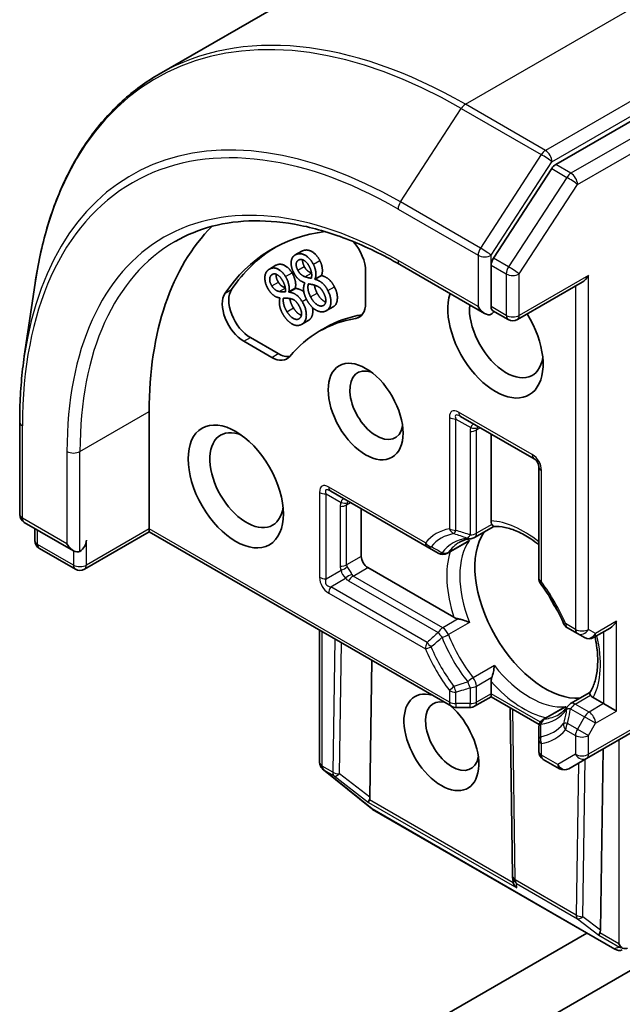
# Model space of a CAD drawing. Units: millimetres. Extents: x 72 to 8920, y 40 to 1585.
# Drawn here: x 1369 to 1393, y 874 to 914 of the extents above; entities that cross this region are included whole.
import ezdxf

# ---------------------------------------------------------------- set-up
doc = ezdxf.new("R2010")
doc.units = ezdxf.units.MM
doc.header["$LTSCALE"] = 5
doc.layers.add('Visible (ISO)', color=7, linetype='Continuous', lineweight=35)
doc.layers.add('Visible Narrow (ISO)', color=7, linetype='Continuous', lineweight=25)

msp = doc.modelspace()

# ---------------------------------------------------------------- linework, layer by layer
at = {"layer": 'Visible (ISO)'}
for p, q in [((1446.4879, 953.6843), (1374.2015, 911.9497)), ((1462.3635, 949.8021), (1390.397, 908.2523)), ((1390.2273, 908.0833), (1387.85, 904.4232)), ((1379.7513, 904.5519), (1380.0164, 904.705)), ((1378.7021, 903.9767), (1378.9673, 904.1298)), ((1384.0315, 904.1565), (1387.4894, 902.1601)), ((1387.7545, 904.1329), (1387.7545, 902.4401)), ((1380.5573, 903.5671), (1380.8225, 903.7202)), ((1380.5573, 903.5671), (1380.562, 903.5581)), ((1380.562, 903.5581), (1380.8271, 903.7112)), ((1380.8225, 903.7202), (1380.8271, 903.7112)), ((1382.628, 903.892), (1382.628, 902.5815)), ((1368.6888, 900.4123), (1369.1274, 903.395)), ((1379.4895, 903.0406), (1379.7547, 903.1937)), ((1379.4948, 903.032), (1379.76, 903.1851)), ((1379.7547, 903.1937), (1379.76, 903.1851)), ((1380.1444, 903.4062), (1380.1397, 903.4151)), ((1388.8259, 901.9112), (1391.4669, 903.4359)), ((1379.1291, 902.7864), (1379.1238, 902.795)), ((1379.4895, 903.0406), (1379.4948, 903.032)), ((1381.0367, 902.2781), (1381.3019, 902.4312)), ((1388.4509, 901.9112), (1387.8206, 902.2751)), ((1380.0147, 901.717), (1380.2798, 901.8701)), ((1380.7349, 901.4324), (1381.0001, 901.5855)), ((1379.0583, 900.5206), (1377.9234, 901.1758)), ((1378.7932, 900.3675), (1377.6583, 901.0227)), ((1373.7892, 893.3565), (1373.7892, 898.1534)), ((1386.5064, 897.9555), (1389.5116, 896.2205)), ((1368.5002, 893.9482), (1368.5002, 897.7245)), ((1387.7545, 893.6806), (1387.7545, 897.2349)), ((1389.6991, 895.8957), (1389.6991, 891.3437)), ((1381.2031, 894.8937), (1385.1452, 892.6177)), ((1382.4512, 892.2338), (1382.4512, 894.173)), ((1368.6877, 893.6235), (1370.6956, 892.4642)), ((1369.1197, 892.8761), (1369.1197, 893.3741)), ((1373.7892, 893.2297), (1371.1483, 891.705)), ((1373.7892, 893.2297), (1373.7892, 893.3565)), ((1373.7892, 893.2297), (1386.1314, 886.1039)), ((1387.8682, 893.4584), (1387.0796, 893.0031)), ((1385.9661, 892.3602), (1386.7591, 892.8181)), ((1370.7733, 891.705), (1369.3072, 892.5514)), ((1385.1452, 892.6177), (1385.5911, 892.3602)), ((1386.2364, 889.7423), (1382.7164, 891.7746)), ((1380.7504, 883.8137), (1380.7504, 889.2106)), ((1390.8727, 889.3109), (1391.2794, 889.0761)), ((1391.2794, 889.0761), (1391.566, 888.9106)), ((1391.941, 888.9106), (1392.6159, 889.3003)), ((1374.9382, 864.6261), (1415.3626, 887.9651)), ((1382.8022, 882.3832), (1382.8866, 887.9773)), ((1387.7545, 886.6204), (1387.7545, 887.1129)), ((1391.7887, 886.6679), (1391.0001, 886.2126)), ((1387.7545, 886.4936), (1387.0796, 886.1039)), ((1387.7545, 886.6204), (1387.7545, 886.4936)), ((1389.7173, 885.3604), (1387.7545, 886.4936)), ((1392.3507, 886.2122), (1391.9243, 886.4584)), ((1386.3189, 886.0537), (1386.8921, 886.0537)), ((1388.6327, 879.1553), (1388.5305, 886.0456)), ((1389.8866, 885.5697), (1390.6796, 886.0276)), ((1392.3507, 886.2122), (1392.8811, 885.906)), ((1391.6544, 883.973), (1394.7479, 885.7591)), ((1389.6991, 885.245), (1389.6991, 884.7301)), ((1389.6991, 884.7301), (1389.6991, 884.2606)), ((1392.2155, 876.9484), (1392.3274, 884.3616)), ((1389.8866, 883.9359), (1390.5508, 883.5524)), ((1390.9258, 883.5524), (1391.6544, 883.973)), ((1380.8654, 883.5435), (1380.8847, 883.5249)), ((1382.8655, 881.9221), (1380.909, 883.5035)), ((1392.81, 876.1753), (1382.9138, 881.8889)), ((1388.6418, 878.9918), (1388.6333, 879.1392)), ((1391.6664, 876.8356), (1370.3497, 864.5284))]:
    msp.add_line(p, q, dxfattribs=at)
for centre, start, end in [((1388.6384, 902.2359), 240, 300), ((1389.3241, 895.8957), 0, 60), ((1368.8752, 893.9482), 180, 240), ((1369.4947, 892.8761), 180, 240), ((1386.8921, 893.3279), 275.81979, 300), ((1385.7786, 892.685), 240, 300), ((1370.9608, 892.0297), 240, 300), ((1390.0741, 891.3437), 180, 216.84747), ((1391.0602, 889.6356), 203.15253, 240), ((1391.7535, 889.2354), 240, 300), ((1386.3189, 886.4287), 240, 270), ((1386.8921, 886.4287), 270, 300), ((1391.1876, 885.8879), 120, 144.18021), ((1390.0741, 885.245), 120, 180.00001), ((1390.0741, 884.2606), 180, 240), ((1381.1254, 883.8137), 180, 226.10211), ((1381.1448, 883.7951), 226.10211, 231.05172), ((1390.7383, 883.8771), 240, 300), ((1383.1013, 882.2137), 231.05172, 240), ((1389.0076, 879.1609), 180.84996, 183.31121), ((1392.9975, 876.5001), 240, 287.72814)]:
    msp.add_arc(centre, 0.375, start, end, dxfattribs=at)
for centre, major_axis, ratio, start_param, end_param in [((1390.397, 907.9461), (0.1875, 0.3248), 0.5773503, 0.7853982, 1.4801364), ((1387.0474, 890.4988), (-9.375, 16.238), 0.5773503, 0.1529658, 0.7853982), ((1387.0474, 890.4988), (-8.25, 14.2894), 0.5773503, 6.0454839, 6.5544239), ((1387.3126, 890.6519), (-8.25, 14.2894), 0.5773503, 0.0160713, 0.2712386), ((1381.7441, 904.4023), (0.625, -1.0825), 0.5773503, 0.7853982, 1.9007605), ((1388.0197, 904.286), (0.1875, 0.3248), 0.5773503, 1.4801364, 2.3561945), ((1391.4669, 903.8689), (-0.2652, -0.4593), 0.5773503, 0.7853982, 1.5707963), ((1377.6583, 902.0433), (-0.625, 1.0825), 0.5773503, 0.2712386, 2.3561945), ((1377.9234, 902.1964), (-0.625, 1.0825), 0.5773503, 0.2712386, 2.3561945), ((1387.9313, 901.2153), (1.375, -2.3816), 0.5773503, 3.6147912, 7.9104954), ((1381.7441, 903.0919), (0.625, -1.0825), 0.5773503, 6.0688666, 7.0685835), ((1388.3733, 901.4705), (1.0625, -1.8403), 0.5773503, 3.8234317, 6.9305928), ((1387.4894, 902.5931), (0.2652, -0.4593), 0.5773503, 4.712389, 6.2831853), ((1387.0474, 890.4988), (-6.3125, 10.9336), 0.5773503, 6.0688666, 6.497504), ((1387.3126, 890.6519), (-6.3125, 10.9336), 0.5773503, 6.0688666, 6.2831853), ((1382.0093, 903.2449), (0.625, -1.0825), 0.5773503, 6.0688666, 6.0694292), ((1387.4894, 902.287), (0.375, 0), 0.5773503, 5.4977871, 6.1236372), ((1378.7932, 901.3881), (0.625, -1.0825), 0.5773503, 5.4977871, 6.497504), ((1379.0583, 901.5412), (0.625, -1.0825), 0.5773503, 5.4977871, 6.0694292), ((1383.07, 898.4086), (0.7684, -1.331), 0.5773503, 2.5431851, 6.8815928), ((1377.7667, 895.3467), (1.0625, -1.8403), 0.5773503, 2.4941852, 6.9305928), ((1389.9643, 890.1416), (-2.0313, 3.5182), 0.5773503, 0.265163, 2.8764297), ((1370.6956, 892.8973), (0.2652, -0.4593), 0.5773503, 4.712389, 6.2831853), ((1370.9608, 892.7442), (-0.1875, -0.3248), 0.5773503, 0.7853982, 2.3561945), ((1382.7164, 892.0808), (0.1875, -0.3248), 0.5773503, 3.9269908, 5.4977871), ((1391.3343, 890.9326), (-1.0625, 1.8403), 0.5773503, 1.40444, 1.7371527), ((1392.6159, 889.7333), (-0.2652, -0.4593), 0.5773503, 0.7853982, 1.5707963), ((1385.7216, 884.6302), (-1.0809, 1.8722), 0.5773503, 5.7477827, 11.5309769), ((1386.1636, 884.8854), (0.7684, -1.331), 0.5773503, 2.6530139, 6.8815928), ((1382.9557, 882.4848), (0.2093, 0.3122), 0.1137262, 2.3638175, 3.0073186), ((1382.4315, 882.8895), (0.3147, -0.6475), 0.3026251, 0.2228992, 0.5400652), ((1389.0117, 879.0905), (-0.182, -0.4036), 0.8001954, 5.2907241, 5.5595571), ((1389.0178, 878.9849), (-0.2085, 0.3382), 0.9268026, 1.3125137, 1.9560148), ((1392.3691, 877.05), (0.2093, 0.3122), 0.1137262, 2.3638175, 3.0073186), ((1391.8449, 877.4547), (0.3147, -0.6475), 0.3026251, 0.2228992, 0.5400652), ((1393.2346, 876.5503), (0.2652, -0.4593), 0.5773503, 4.712389, 5.121459), ((1393.2061, 876.5668), (0.4668, -0.0502), 0.7530193, 4.3231182, 4.5575493)]:
    msp.add_ellipse(centre, major_axis=major_axis, ratio=ratio, start_param=start_param, end_param=end_param, dxfattribs=at)
for centre, major_axis in [((1382.628, 898.1534), (1.0809, -1.8722)), ((1377.3247, 895.0916), (1.375, -2.3816))]:
    msp.add_ellipse(centre, major_axis=major_axis, ratio=0.5773503, dxfattribs=at)
for points, degree, knots in [([(1374.2015, 911.9497), (1373.6606, 911.6374), (1373.1539, 911.266), (1372.2186, 910.4126), (1371.79, 909.9307), (1371.0177, 908.8662), (1370.674, 908.2836), (1370.076, 907.0284), (1369.8217, 906.3558), (1369.4051, 904.9316), (1369.2429, 904.1801), (1369.1274, 903.395)], 3, [2.35619449, 2.35619449, 2.35619449, 2.35619449, 2.48222194, 2.48222194, 2.60824939, 2.60824939, 2.73427684, 2.73427684, 2.86030429, 2.86030429, 2.98633174, 2.98633174, 2.98633174, 2.98633174]), ([(1374.844, 905.1038), (1375.3152, 905.3758), (1375.8236, 905.5838), (1376.9065, 905.8671), (1377.4813, 905.9424), (1378.686, 905.9556), (1379.3159, 905.8936), (1380.6156, 905.6308), (1381.2852, 905.4301), (1382.6465, 904.8931), (1383.3382, 904.5568), (1384.0315, 904.1565)], 3, [3.92699082, 3.92699082, 3.92699082, 3.92699082, 4.08407045, 4.08407045, 4.24115008, 4.24115008, 4.39822971, 4.39822971, 4.55530935, 4.55530935, 4.71238898, 4.71238898, 4.71238898, 4.71238898]), ([(1380.0594, 904.358), (1380.0591, 904.3561), (1380.0417, 904.24), (1380.1204, 904.0873)], 2, [0.9827265, 0.9827265, 0.9827265, 1, 2, 2, 2]), ([(1378.9673, 904.1298), (1379.1134, 904.2141), (1379.4749, 904.0595), (1379.6225, 903.8224)], 2, [0.105788, 0.105788, 0.105788, 1, 2, 2, 2]), ([(1378.9804, 903.7655), (1378.9755, 903.7401), (1378.9732, 903.5868), (1379.0642, 903.4408)], 2, [0.7683394, 0.7683394, 0.7683394, 1, 2, 2, 2]), ([(1379.0642, 903.4408), (1379.1294, 903.336), (1379.267, 903.2373), (1379.3453, 903.2177)], 2, [0, 0, 0, 1, 1.8694213, 1.8694213, 1.8694213]), ([(1379.76, 903.1851), (1379.9164, 903.1732), (1380.0765, 903.0676), (1380.1064, 903.0417)], 2, [0, 0, 0, 1, 1.2327931, 1.2327931, 1.2327931]), ([(1380.5405, 903.3216), (1380.5426, 903.3012), (1380.5682, 903.1438), (1380.6468, 902.991)], 2, [0.8456665, 0.8456665, 0.8456665, 1, 2, 2, 2]), ([(1381.3517, 903.2535), (1381.4979, 902.9696), (1381.4479, 902.5155), (1381.3019, 902.4312)], 2, [0, 0, 0, 1, 1.8720682, 1.8720682, 1.8720682]), ([(1379.5339, 902.7721), (1379.5402, 902.7227), (1379.5907, 902.5311), (1379.6816, 902.3851)], 2, [0.6322156, 0.6322156, 0.6322156, 1, 2, 2, 2]), ([(1380.6468, 902.991), (1380.7505, 902.7898), (1380.9483, 902.6475), (1381.0001, 902.6303)], 2, [0, 0, 0, 1, 1.3994614, 1.3994614, 1.3994614]), ([(1379.6816, 902.3851), (1379.8014, 902.1927), (1379.9751, 902.0961), (1380.0043, 902.0859)], 2, [0, 0, 0, 1, 1.2199686, 1.2199686, 1.2199686]), ([(1380.4594, 902.4039), (1380.4709, 902.3377), (1380.477, 902.0095), (1380.3131, 901.8916)], 2, [0.7500324, 0.7500324, 0.7500324, 1, 2, 2, 2]), ([(1387.8206, 902.2751), (1387.8045, 902.2844), (1387.7867, 902.3053), (1387.7616, 902.3638), (1387.7545, 902.4013), (1387.7545, 902.4401)], 3, [0.038953354, 0.038953354, 0.038953354, 0.038953354, 0.050334548, 0.050334548, 0.061715743, 0.061715743, 0.061715743, 0.061715743]), ([(1368.5002, 897.7245), (1368.5002, 897.9113), (1368.5028, 898.0967), (1368.5128, 898.4645), (1368.5203, 898.647), (1368.5405, 899.0088), (1368.553, 899.1882), (1368.5832, 899.5437), (1368.6008, 899.7198), (1368.641, 900.0687), (1368.6637, 900.2414), (1368.6888, 900.4123)], 3, [3.14159265, 3.14159265, 3.14159265, 3.14159265, 3.17264484, 3.17264484, 3.20369702, 3.20369702, 3.2347492, 3.2347492, 3.26580139, 3.26580139, 3.29685357, 3.29685357, 3.29685357, 3.29685357]), ([(1387.7863, 893.538), (1387.7825, 893.5447), (1387.7792, 893.5517), (1387.7627, 893.5912), (1387.7545, 893.6374), (1387.7545, 893.6806)], 3, [0.125077034, 0.125077034, 0.125077034, 0.125077034, 0.127815759, 0.127815759, 0.140514041, 0.140514041, 0.140514041, 0.140514041]), ([(1387.8632, 893.4582), (1387.8579, 893.4579), (1387.852, 893.4596), (1387.8314, 893.4716), (1387.8153, 893.49), (1387.7943, 893.5239), (1387.7903, 893.5306), (1387.7863, 893.538)], 3, [0.015501113, 0.015501113, 0.015501113, 0.015501113, 0.023175232, 0.023175232, 0.04048552, 0.04048552, 0.044385084, 0.044385084, 0.044385084, 0.044385084]), ([(1387.8632, 893.4582), (1388.0039, 893.4655), (1388.1571, 893.4531), (1388.4833, 893.3841), (1388.6562, 893.3275), (1389.0128, 893.169), (1389.1965, 893.0671), (1389.487, 892.8733), (1389.5934, 892.7955), (1389.6991, 892.7112)], 3, [4.21329134, 4.21329134, 4.21329134, 4.21329134, 4.40555329, 4.40555329, 4.59781524, 4.59781524, 4.79007719, 4.79007719, 4.90068439, 4.90068439, 4.90068439, 4.90068439]), ([(1386.4518, 892.8047), (1386.4799, 892.8208), (1386.5086, 892.8358), (1386.5675, 892.8632), (1386.5977, 892.8757), (1386.6597, 892.8983), (1386.6916, 892.9084), (1386.7568, 892.926), (1386.7903, 892.9336), (1386.8589, 892.9462), (1386.8941, 892.9512), (1386.9301, 892.9548)], 3, [3.92699082, 3.92699082, 3.92699082, 3.92699082, 3.9777205, 3.9777205, 4.02845019, 4.02845019, 4.07917987, 4.07917987, 4.12990956, 4.12990956, 4.18063924, 4.18063924, 4.18063924, 4.18063924]), ([(1386.7591, 892.8181), (1386.7963, 892.8396), (1386.8324, 892.8648), (1386.8674, 892.8939), (1386.8685, 892.8948), (1386.8696, 892.8957)], 3, [0.1012443087, 0.1012443087, 0.1012443087, 0.1012443087, 0.109993893, 0.109993893, 0.1102699567, 0.1102699567, 0.1102699567, 0.1102699567]), ([(1390.7154, 889.4882), (1390.6665, 889.6026), (1390.6145, 889.7166), (1390.5045, 889.9429), (1390.4466, 890.0551), (1390.3254, 890.277), (1390.2621, 890.3867), (1390.1306, 890.6026), (1390.0623, 890.7088), (1389.9214, 890.9171), (1389.8486, 891.0192), (1389.774, 891.1188)], 3, [0.58033164, 0.58033164, 0.58033164, 0.58033164, 0.66235825, 0.66235825, 0.74438486, 0.74438486, 0.82641147, 0.82641147, 0.90843808, 0.90843808, 0.99046469, 0.99046469, 0.99046469, 0.99046469]), ([(1386.4076, 889.6801), (1386.3961, 889.6824), (1386.385, 889.6849), (1386.3262, 889.6999), (1386.2739, 889.7207), (1386.2364, 889.7423)], 3, [0.125077034, 0.125077034, 0.125077034, 0.125077034, 0.127815759, 0.127815759, 0.140514041, 0.140514041, 0.140514041, 0.140514041]), ([(1386.8696, 889.532), (1386.8685, 889.5325), (1386.8674, 889.5329), (1386.7928, 889.5657), (1386.7095, 889.5964), (1386.5629, 889.6425), (1386.5016, 889.6593), (1386.4326, 889.6749), (1386.42, 889.6776), (1386.4076, 889.6801)], 3, [-0.000337696, -0.000337696, -0.000337696, -0.000337696, 0, 0, 0.023175232, 0.023175232, 0.04048552, 0.04048552, 0.044385084, 0.044385084, 0.044385084, 0.044385084]), ([(1391.9991, 888.9442), (1392.0003, 888.9386), (1392.0015, 888.933), (1392.0529, 888.6888), (1392.0853, 888.4564), (1392.114, 888.0139), (1392.1103, 887.8039), (1392.0693, 887.4158), (1392.0319, 887.2377), (1391.9286, 886.9207), (1391.8627, 886.7819), (1391.786, 886.6637)], 3, [6.00870701, 6.00870701, 6.00870701, 6.00870701, 6.01323515, 6.01323515, 6.2054971, 6.2054971, 6.39775905, 6.39775905, 6.590021, 6.590021, 6.78228295, 6.78228295, 6.78228295, 6.78228295]), ([(1387.7863, 887.2921), (1387.7903, 887.3041), (1387.7943, 887.3164), (1387.8153, 887.384), (1387.8314, 887.4454), (1387.8647, 887.5954), (1387.8798, 887.6829), (1387.8887, 887.764), (1387.8889, 887.7651), (1387.889, 887.7663)], 3, [0.073709419, 0.073709419, 0.073709419, 0.073709419, 0.076897284, 0.076897284, 0.091048315, 0.091048315, 0.109993893, 0.109993893, 0.110269957, 0.110269957, 0.110269957, 0.110269957]), ([(1387.7545, 887.1129), (1387.7545, 887.1561), (1387.7627, 887.2117), (1387.7792, 887.2702), (1387.7825, 887.2811), (1387.7863, 887.2921)], 3, [0.046570546, 0.046570546, 0.046570546, 0.046570546, 0.059268827, 0.059268827, 0.062007553, 0.062007553, 0.062007553, 0.062007553]), ([(1391.8166, 886.5572), (1391.8123, 886.5644), (1391.8084, 886.5712), (1391.7896, 886.6063), (1391.7817, 886.6295), (1391.7816, 886.6533), (1391.7831, 886.6592), (1391.786, 886.6637)], 3, [0.073709419, 0.073709419, 0.073709419, 0.073709419, 0.076897284, 0.076897284, 0.091048315, 0.091048315, 0.097321849, 0.097321849, 0.097321849, 0.097321849]), ([(1391.9243, 886.4584), (1391.8869, 886.48), (1391.8509, 886.5102), (1391.825, 886.5442), (1391.8206, 886.5506), (1391.8166, 886.5572)], 3, [0.046570546, 0.046570546, 0.046570546, 0.046570546, 0.059268827, 0.059268827, 0.062007553, 0.062007553, 0.062007553, 0.062007553]), ([(1390.8835, 886.1073), (1390.8624, 886.078), (1390.8404, 886.05), (1390.7952, 885.9968), (1390.7719, 885.9716), (1390.724, 885.9239), (1390.6994, 885.9014), (1390.6488, 885.859), (1390.6229, 885.8391), (1390.5697, 885.8018), (1390.5424, 885.7844), (1390.5143, 885.7682)], 3, [0.53174974, 0.53174974, 0.53174974, 0.53174974, 0.58247942, 0.58247942, 0.63320911, 0.63320911, 0.68393879, 0.68393879, 0.73466848, 0.73466848, 0.78539816, 0.78539816, 0.78539816, 0.78539816]), ([(1390.8021, 886.0844), (1390.8008, 886.0839), (1390.7995, 886.0835), (1390.7567, 886.0677), (1390.7168, 886.0491), (1390.6796, 886.0276)], 3, [-0.000337696, -0.000337696, -0.000337696, -0.000337696, 0, 0, 0.010702954, 0.010702954, 0.010702954, 0.010702954]), ([(1393.0968, 876.2272), (1393.1038, 876.2246), (1393.1109, 876.2222), (1393.1561, 876.2083), (1393.1965, 876.2022), (1393.2623, 876.2017), (1393.2953, 876.2052), (1393.3238, 876.2119)], 3, [0.381031219, 0.381031219, 0.381031219, 0.381031219, 0.382741903, 0.382741903, 0.391761654, 0.391761654, 0.398553638, 0.398553638, 0.398553638, 0.398553638])]:
    msp.add_open_spline(points, degree=degree, knots=knots, dxfattribs=at)
for points in [[(1380.0624, 904.7272), (1380.2461, 904.8007), (1380.631, 904.5733), (1380.7587, 904.3253)], [(1379.6913, 903.8274), (1379.5627, 904.0772), (1379.6201, 904.5033), (1379.7973, 904.5741)], [(1379.8552, 903.9342), (1379.7766, 904.0869), (1379.8107, 904.3151), (1379.9091, 904.3545)], [(1379.7973, 904.5741), (1379.9809, 904.6476), (1380.3658, 904.4202), (1380.4935, 904.1722)], [(1379.9091, 904.3545), (1380.0173, 904.3978), (1380.2414, 904.2469), (1380.3183, 904.0978)], [(1380.0164, 904.705), (1380.038, 904.7175), (1380.0624, 904.7272)], [(1378.6612, 903.1413), (1378.5125, 903.3801), (1378.5136, 903.8435), (1378.6679, 903.9545)], [(1378.6679, 903.9545), (1378.828, 904.0696), (1379.2097, 903.9064), (1379.3573, 903.6693)], [(1380.1204, 904.0873), (1380.1769, 903.9776), (1380.3201, 903.8507), (1380.416, 903.8154)], [(1380.3183, 904.0978), (1380.3877, 903.963), (1380.4402, 903.7304), (1380.4124, 903.6001)], [(1380.4935, 904.1722), (1380.5704, 904.0231), (1380.6142, 903.6895), (1380.5573, 903.5671)], [(1380.7587, 904.3253), (1380.8355, 904.1762), (1380.8794, 903.8426), (1380.8225, 903.7202)], [(1378.799, 903.2877), (1378.7081, 903.4337), (1378.7117, 903.6826), (1378.7975, 903.7443)], [(1378.7975, 903.7443), (1378.8918, 903.8121), (1379.1163, 903.6975), (1379.2051, 903.5549)], [(1379.2051, 903.5549), (1379.2853, 903.4261), (1379.3619, 903.1901), (1379.3521, 903.0463)], [(1379.3573, 903.6693), (1379.4461, 903.5267), (1379.527, 903.182), (1379.4895, 903.0406)], [(1379.6225, 903.8224), (1379.7113, 903.6798), (1379.7922, 903.3351), (1379.7547, 903.1937)], [(1380.1397, 903.4151), (1379.9912, 903.4706), (1379.7783, 903.6585), (1379.6913, 903.8274)], [(1380.1509, 903.6623), (1380.0549, 903.6976), (1379.9117, 903.8245), (1379.8552, 903.9342)], [(1380.4124, 903.6001), (1380.3524, 903.6065), (1380.1912, 903.6481), (1380.1509, 903.6623)], [(1380.416, 903.8154), (1380.4181, 903.8147), (1380.4202, 903.814)], [(1380.562, 903.5581), (1380.7263, 903.5155), (1380.981, 903.3053), (1381.0865, 903.1005)], [(1380.8271, 903.7112), (1380.9915, 903.6686), (1381.2461, 903.4584), (1381.3517, 903.2535)], [(1379.104, 903.0594), (1379.0114, 903.0773), (1378.8643, 903.1829), (1378.799, 903.2877)], [(1380.2102, 902.7433), (1380.1176, 902.923), (1380.0791, 903.2717), (1380.1444, 903.4062)], [(1380.3817, 902.8379), (1380.303, 902.9907), (1380.2588, 903.2634), (1380.2915, 903.374)], [(1380.2915, 903.374), (1380.3782, 903.3567), (1380.5152, 903.3313), (1380.5607, 903.3148)], [(1380.5607, 903.3148), (1380.6962, 903.2694), (1380.8451, 903.1339), (1380.9154, 902.9973)], [(1379.1238, 902.795), (1378.9804, 902.8237), (1378.7617, 902.9799), (1378.6612, 903.1413)], [(1379.3521, 903.0463), (1379.2962, 903.0409), (1379.1428, 903.0524), (1379.104, 903.0594)], [(1379.2702, 902.097), (1379.1632, 902.2688), (1379.0854, 902.6307), (1379.1291, 902.7864)], [(1379.4164, 902.232), (1379.3255, 902.378), (1379.2517, 902.6582), (1379.2684, 902.7821)], [(1379.2684, 902.7821), (1379.3503, 902.7813), (1379.4794, 902.7822), (1379.5232, 902.7739)], [(1379.4948, 903.032), (1379.6512, 903.0201), (1379.911, 902.8488), (1380.033, 902.653)], [(1379.5232, 902.7739), (1379.6534, 902.7531), (1379.8068, 902.6396), (1379.8881, 902.509)], [(1380.5695, 902.3171), (1380.4664, 902.3842), (1380.2815, 902.6049), (1380.2102, 902.7433)], [(1380.8796, 902.478), (1380.7681, 902.4334), (1380.4853, 902.6367), (1380.3817, 902.8379)], [(1380.9154, 902.9973), (1381.0154, 902.8033), (1380.9933, 902.5235), (1380.8796, 902.478)], [(1381.0865, 903.1005), (1381.2327, 902.8165), (1381.1793, 902.3314), (1380.9913, 902.2561)], [(1379.8881, 902.509), (1380.0037, 902.3235), (1380.0173, 902.0225), (1379.9182, 901.9512)], [(1380.033, 902.653), (1380.202, 902.3816), (1380.2118, 901.8564), (1380.0479, 901.7385)], [(1379.6525, 901.7178), (1379.5495, 901.7681), (1379.3525, 901.9647), (1379.2702, 902.097)], [(1379.9182, 901.9512), (1379.8211, 901.8813), (1379.5363, 902.0396), (1379.4164, 902.232)], [(1380.9913, 902.2561), (1380.8907, 902.2159), (1380.6747, 902.2486), (1380.5695, 902.3171)], [(1380.0479, 901.7385), (1379.9603, 901.6755), (1379.7576, 901.6665), (1379.6525, 901.7178)], [(1380.3131, 901.8916), (1380.2967, 901.8798), (1380.2798, 901.8701)]]:
    msp.add_open_spline(points, degree=2, dxfattribs=at)
at = {"layer": 'Visible Narrow (ISO)'}
for p, q in [((1386.7015, 910.7115), (1458.9879, 952.4461)), ((1462.2583, 950.5579), (1389.9719, 908.8233)), ((1390.237, 908.3641), (1462.5235, 950.0986)), ((1462.9822, 949.4449), (1391.0158, 907.8951)), ((1391.2809, 907.4358), (1463.2473, 948.9856)), ((1384.0493, 906.7205), (1386.5317, 910.5425)), ((1386.5317, 910.5425), (1389.8021, 908.6544)), ((1389.9719, 908.8233), (1386.7015, 910.7115)), ((1389.8021, 908.6544), (1387.3196, 904.8323)), ((1387.7545, 904.542), (1390.237, 908.3641)), ((1390.2273, 908.0833), (1390.846, 907.7261)), ((1391.0158, 907.8951), (1390.397, 908.2523)), ((1390.846, 907.7261), (1388.4687, 904.066)), ((1388.9036, 903.7757), (1391.2809, 907.4358)), ((1383.9538, 906.4302), (1387.2242, 904.542)), ((1387.3196, 904.8323), (1384.0493, 906.7205)), ((1379.7973, 904.5741), (1380.0624, 904.7272)), ((1387.2242, 904.542), (1387.2242, 902.4401)), ((1387.7545, 904.1329), (1387.7545, 904.542)), ((1388.4687, 904.066), (1387.85, 904.4232)), ((1379.8552, 903.9342), (1380.1204, 904.0873)), ((1380.4935, 904.1722), (1380.7587, 904.3253)), ((1387.2242, 902.4401), (1383.9538, 904.3282)), ((1387.7545, 904.1329), (1388.3733, 903.7757)), ((1378.7975, 903.7443), (1378.8354, 903.7662)), ((1379.3573, 903.6693), (1379.6225, 903.8224)), ((1380.1509, 903.6623), (1380.416, 903.8154)), ((1388.3733, 903.7757), (1388.3733, 902.0828)), ((1388.9036, 902.0828), (1388.9036, 903.7757)), ((1391.732, 903.7158), (1388.9036, 902.0828)), ((1391.732, 889.2478), (1391.732, 903.7158)), ((1378.799, 903.2877), (1379.0642, 903.4408)), ((1379.104, 903.0594), (1379.3479, 903.2002)), ((1381.0865, 903.1005), (1381.3517, 903.2535)), ((1391.2017, 903.2828), (1391.2017, 889.2478)), ((1376.8887, 902.9896), (1377.1538, 903.1427)), ((1380.033, 902.653), (1380.2055, 902.7526)), ((1380.3817, 902.8379), (1380.6468, 902.991)), ((1379.4164, 902.232), (1379.6816, 902.3851)), ((1380.8796, 902.478), (1380.9322, 902.5084)), ((1388.3733, 902.0828), (1387.7545, 902.4401)), ((1382.2219, 901.9573), (1382.4871, 902.1104)), ((1380.0479, 901.7385), (1380.3131, 901.8916)), ((1377.6583, 901.0227), (1377.9234, 901.1758)), ((1378.7932, 900.3675), (1379.0583, 900.5206)), ((1370.9608, 896.5205), (1373.7892, 898.1534)), ((1386.0537, 897.9107), (1386.0537, 893.3587)), ((1389.4339, 896.3921), (1386.4287, 898.1272)), ((1368.6101, 893.7951), (1368.6101, 897.5714)), ((1386.3189, 893.2953), (1386.3189, 897.8473)), ((1386.3189, 897.8473), (1386.9282, 897.4954)), ((1386.8921, 897.337), (1386.8921, 893.1114)), ((1387.1573, 897.4004), (1387.3126, 897.49)), ((1387.1573, 893.1748), (1387.1573, 897.4004)), ((1370.4304, 896.5205), (1370.4304, 892.7442)), ((1370.9608, 892.438), (1370.9608, 896.5205)), ((1389.8089, 891.1906), (1389.8089, 895.7426)), ((1380.7504, 894.8488), (1380.7504, 891.3787)), ((1381.0156, 891.3153), (1381.0156, 894.7854)), ((1381.0156, 894.7854), (1381.6249, 894.4336)), ((1385.0676, 892.7893), (1381.1254, 895.0653)), ((1381.854, 894.3385), (1382.0093, 894.4282)), ((1381.854, 891.889), (1381.854, 894.3385)), ((1381.5888, 894.2751), (1381.5888, 891.8256)), ((1370.4304, 892.7442), (1368.6101, 893.7951)), ((1387.7863, 893.538), (1387.1573, 893.1748)), ((1369.2296, 892.723), (1369.2296, 893.3107)), ((1373.7892, 893.3565), (1371.2259, 891.8766)), ((1386.0537, 886.2756), (1373.7892, 893.3565)), ((1370.6956, 891.8766), (1369.2296, 892.723)), ((1371.2259, 891.8766), (1371.2259, 892.8973)), ((1386.0071, 892.3978), (1386.8696, 892.8957)), ((1370.6956, 892.4642), (1370.6956, 891.8766)), ((1382.4512, 892.2338), (1381.854, 891.889)), ((1381.0156, 891.3153), (1381.6249, 891.6671)), ((1382.1191, 891.4297), (1382.7164, 891.7746)), ((1381.2031, 890.9905), (1381.8124, 891.3423)), ((1381.9316, 891.2318), (1385.5911, 889.119)), ((1385.7786, 889.317), (1382.1191, 891.4297)), ((1381.1254, 890.7292), (1385.0676, 888.4532)), ((1385.1452, 888.7145), (1381.2031, 890.9905)), ((1386.4076, 889.6801), (1385.7786, 889.317)), ((1386.8696, 889.532), (1386.0071, 889.0341)), ((1391.2017, 889.2478), (1390.7951, 889.4825)), ((1392.8811, 889.5802), (1392.0186, 889.0823)), ((1392.8811, 885.906), (1392.8811, 889.5802)), ((1380.8603, 883.6606), (1380.8603, 889.1472)), ((1392.0186, 889.0823), (1391.732, 889.2478)), ((1392.3507, 889.1472), (1392.3507, 886.2122)), ((1381.3747, 888.8502), (1381.2926, 883.411)), ((1381.5578, 883.3439), (1381.6386, 888.6978)), ((1387.889, 887.7663), (1387.0266, 887.2684)), ((1387.1573, 886.929), (1387.7863, 887.2921)), ((1386.0537, 886.7451), (1386.0537, 886.2756)), ((1386.3189, 886.2122), (1386.3189, 886.6817)), ((1386.8921, 886.8656), (1386.8921, 886.2122)), ((1387.1573, 886.2756), (1387.1573, 886.929)), ((1387.7545, 886.6204), (1387.1573, 886.2756)), ((1389.7662, 885.459), (1387.7545, 886.6204)), ((1391.1876, 886.194), (1391.8166, 886.5572)), ((1386.3189, 886.2122), (1386.3189, 886.0537)), ((1386.8921, 886.2122), (1386.3189, 886.2122)), ((1386.8921, 886.0537), (1386.8921, 886.2122)), ((1388.7425, 879.0078), (1388.639, 885.983)), ((1389.9396, 885.5865), (1390.8021, 886.0844)), ((1391.0001, 885.9961), (1391.566, 885.6694)), ((1391.7535, 885.8674), (1391.1876, 886.194)), ((1392.3507, 886.2122), (1391.7535, 885.8674)), ((1392.0186, 885.4081), (1392.8811, 885.906)), ((1391.566, 885.6694), (1391.2794, 885.173)), ((1392.0186, 885.4081), (1391.566, 885.6694)), ((1394.6381, 885.8225), (1391.732, 884.1447)), ((1390.7951, 885.1464), (1391.2017, 884.9116)), ((1391.2794, 885.173), (1390.8727, 885.4077)), ((1391.2794, 885.173), (1391.732, 884.9116)), ((1391.732, 884.9116), (1392.0186, 885.4081)), ((1391.2017, 884.9116), (1391.2017, 884.1447)), ((1391.732, 884.1447), (1391.732, 884.9116)), ((1392.9695, 884.7323), (1392.9695, 876.3972)), ((1389.8089, 884.1075), (1389.8089, 884.577)), ((1390.4731, 883.724), (1389.8089, 884.1075)), ((1391.2017, 884.1447), (1390.4731, 883.724)), ((1391.4954, 877.5043), (1391.5925, 883.9373)), ((1381.2926, 883.411), (1380.8603, 883.6606)), ((1380.9326, 883.4889), (1380.9133, 883.5075)), ((1380.9133, 883.5075), (1381.3457, 883.2579)), ((1382.8891, 881.9075), (1380.9326, 883.4889)), ((1391.324, 883.7823), (1391.2302, 877.5715)), ((1381.3457, 883.2579), (1382.7436, 882.1786)), ((1382.8022, 882.3832), (1381.5578, 883.3439)), ((1388.6615, 878.8844), (1382.7817, 882.2791)), ((1382.7436, 882.1786), (1388.8057, 878.6787)), ((1392.7854, 876.1939), (1382.8891, 881.9075)), ((1391.2302, 877.5715), (1388.7425, 879.0078)), ((1388.8057, 878.6787), (1388.7955, 878.8547)), ((1388.7955, 878.8547), (1391.2833, 877.4184)), ((1391.2833, 877.4184), (1392.157, 876.7438)), ((1392.2155, 876.9484), (1391.4954, 877.5043)), ((1392.157, 876.7438), (1392.994, 876.2606)), ((1392.9695, 876.3972), (1392.1951, 876.8443)), ((1392.994, 876.2606), (1392.7854, 876.1939))]:
    msp.add_line(p, q, dxfattribs=at)
for centre, start, end in [((1389.0589, 895.7426), 0, 60), ((1381.5004, 891.3787), 180, 240)]:
    msp.add_arc(centre, 0.75, start, end, dxfattribs=at)
for centre, major_axis, ratio, start_param, end_param in [((1386.5317, 890.2011), (-12.4565, 21.5754), 0.5773503, 5.4977871, 6.9133226), ((1386.7015, 890.2991), (-12.5, 21.6506), 0.5773503, 5.4977871, 6.2831853), ((1384.0493, 888.7678), (-10.9937, 19.0417), 0.5773503, 5.4977871, 6.9133226), ((1386.7015, 910.4053), (-0.1875, -0.3248), 0.5773503, 3.9269908, 4.6217291), ((1383.9538, 888.7127), (-10.8497, 18.7922), 0.5773503, 5.4977871, 7.0685835), ((1389.9719, 908.5171), (-0.1875, -0.3248), 0.5773503, 3.9269908, 4.6217291), ((1389.9719, 908.5171), (0.1875, -0.3248), 0.5773503, 0.7853982, 2.3561945), ((1389.9719, 908.5171), (-0.3145, 0.2043), 0.0739221, 3.7590136, 5.32981), ((1391.0158, 907.5889), (-0.1875, -0.3248), 0.5773503, 3.9269908, 4.6217291), ((1391.0158, 907.5889), (-0.3145, 0.2043), 0.0739221, 3.7590136, 5.32981), ((1391.0158, 907.5889), (0.1875, -0.3248), 0.5773503, 0.7853982, 2.3561945), ((1383.9538, 888.7127), (-9.5625, 16.5627), 0.5773503, 5.4977871, 7.0685835), ((1384.219, 906.5833), (0.1875, 0.3248), 0.5773503, 1.4801364, 2.3561945), ((1384.219, 888.8658), (-9.375, 16.238), 0.5773503, 0, 0.7853982), ((1387.4894, 904.6951), (-0.1875, -0.3248), 0.5773503, 4.6217291, 5.4977871), ((1387.4894, 904.6951), (0.3145, -0.2043), 0.0739221, 0.617421, 2.1882173), ((1387.4894, 904.6951), (-0.375, 0), 0.5773503, 0.7853982, 2.3561945), ((1384.219, 904.4813), (-0.1875, -0.3248), 0.5773503, 5.4977871, 6.2831853), ((1388.6384, 903.9288), (-0.1875, -0.3248), 0.5773503, 4.6217291, 5.4977871), ((1388.6384, 903.9288), (0.3145, -0.2043), 0.0739221, 0.617421, 2.1882173), ((1388.6384, 903.9288), (-0.375, 0), 0.5773503, 0.7853982, 2.3561945), ((1388.6384, 902.2359), (-0.1875, -0.3248), 0.5773503, 5.4977871, 6.2831853), ((1388.6384, 902.2359), (-0.375, 0), 0.5773503, 0.7853982, 2.3561945), ((1388.6384, 902.2359), (0.1875, -0.3248), 0.5773503, 0, 0.7853982), ((1386.8037, 897.0446), (-0.6495, 1.125), 0.3333333, 5.7595865, 6.8067841), ((1386.3189, 898.0638), (0.375, 0), 0.5773503, 3.9269908, 4.712389), ((1387.0689, 897.1977), (-0.7655, 0.8067), 0.1894955, 5.7141319, 6.7613294), ((1386.6939, 898.2803), (-0.1875, -0.3248), 0.5773503, 5.4977871, 6.2831853), ((1368.8752, 897.7245), (-0.375, 0), 0.5773503, 0, 0.7853982), ((1387.2028, 897.1204), (-0.1972, 0.5011), 0.3983362, 5.8191769, 6.8663745), ((1387.2028, 897.1204), (0.1397, 0.4933), 0.3088144, 0.6416595, 0.831197), ((1387.9528, 897.337), (-1.0607, 0), 0.5773503, 6.0213859, 6.2831853), ((1386.8921, 897.5535), (0.375, 0), 0.5773503, 4.712389, 5.4977871), ((1386.9282, 897.712), (0.3402, -0.1579), 0.5398878, 4.9578973, 5.7768142), ((1387.9528, 897.5535), (-0.7928, -0.1778), 0.3689725, 5.9388116, 6.200611), ((1370.6956, 896.6735), (-0.375, 0), 0.5773503, 0.7853982, 2.3561945), ((1389.6991, 896.5452), (-0.1875, -0.3248), 0.5773503, 5.4977871, 6.2831853), ((1390.0741, 895.8957), (-0.375, 0), 0.5773503, 0, 0.7853982), ((1381.5004, 893.9828), (-0.6495, 1.125), 0.3333333, 5.7595865, 6.8067841), ((1381.0156, 895.0019), (0.375, 0), 0.5773503, 3.9269908, 4.712389), ((1381.7656, 894.1359), (-0.7655, 0.8067), 0.1894955, 5.7141319, 6.7613294), ((1381.3906, 895.2184), (-0.1875, -0.3248), 0.5773503, 5.4977871, 6.2831853), ((1382.6495, 894.2751), (-1.0607, 0), 0.5773503, 6.0213859, 6.2831853), ((1381.5888, 894.4916), (0.375, 0), 0.5773503, 4.712389, 5.4977871), ((1381.8995, 894.0586), (-0.1972, 0.5011), 0.3983362, 5.8191769, 6.8663745), ((1381.6249, 894.6501), (0.3402, -0.1579), 0.5398878, 4.9578973, 5.7768142), ((1382.6495, 894.4916), (-0.7928, -0.1778), 0.3689725, 5.9388116, 6.200611), ((1381.8995, 894.0586), (0.1397, 0.4933), 0.3088144, 0.6416595, 0.831197), ((1368.8752, 893.9482), (-0.375, 0), 0.5773503, 0, 0.7853982), ((1368.8752, 893.9482), (-0.1875, -0.3248), 0.5773503, 5.4977871, 6.2831853), ((1389.0804, 889.6313), (-2.2188, 3.843), 0.5773503, 5.2993034, 5.9340278), ((1387.9313, 888.9679), (-2.4214, 4.194), 0.5773503, 6.0781188, 6.4882518), ((1388.009, 889.0127), (-2.2888, 3.9644), 0.5773503, 6.0781188, 6.4882518), ((1386.3189, 893.5118), (0.375, 0), 0.5773503, 3.9269908, 4.712389), ((1386.3189, 893.5118), (-0.0663, 0.3691), 0.7993889, 1.851189, 2.6365872), ((1386.3189, 893.5118), (-0.1116, -0.358), 0.2059935, 0.3016037, 0.9870278), ((1386.8921, 893.3279), (-0.1176, -0.3561), 0.216458, 0.2731492, 0.9905438), ((1386.8921, 893.3279), (0.375, 0), 0.5773503, 4.712389, 5.4977871), ((1386.8921, 893.3279), (0.1875, -0.3248), 0.5773503, 0, 0.7853982), ((1369.4947, 892.8761), (-0.375, 0), 0.5773503, 0, 0.7853982), ((1369.4947, 892.8761), (-0.1875, -0.3248), 0.5773503, 5.4977871, 6.2831853), ((1385.3327, 892.9424), (0.2865, -0.242), 0.7993889, 4.4319963, 5.2173944), ((1385.3327, 892.9424), (-0.1875, -0.3248), 0.5773503, 5.4977871, 6.2831853), ((1388.2956, 889.1782), (-2.0862, 3.6133), 0.5773503, 6.0295369, 6.5368337), ((1388.4831, 889.2864), (-2.0313, 3.5182), 0.5773503, 0, 0.2536484), ((1389.3455, 889.7844), (-2.0313, 3.5182), 0.5773503, 0.2536484, 1.3171479), ((1386.8921, 893.3279), (0.038, -0.3731), 0.7903714, 5.8388018, 6.2831853), ((1385.3327, 892.9424), (-0.1875, -0.3248), 0.5567646, 0, 0.6854241), ((1385.7786, 892.685), (-0.1875, -0.3248), 0.5404822, 0, 0.7173946), ((1385.7786, 892.685), (0.3041, -0.2195), 0.7903714, 5.1567725, 5.9421706), ((1389.0804, 889.6313), (2.2188, -3.843), 0.5773503, 3.6291148, 4.3632315), ((1385.7786, 892.685), (0.1875, -0.3248), 0.5773503, 0, 0.2536484), ((1370.9608, 892.0297), (-0.375, 0), 0.5773503, 0.7853982, 2.3561945), ((1370.9608, 892.0297), (-0.1875, -0.3248), 0.5773503, 5.4977871, 6.2831853), ((1370.9608, 892.0297), (0.1875, -0.3248), 0.5773503, 0, 0.7853982), ((1381.5888, 892.0421), (0.375, 0), 0.5773503, 4.712389, 5.4977871), ((1382.6495, 892.0421), (-0.7928, -0.1778), 0.3689725, 6.200611, 6.4624104), ((1382.6495, 891.8256), (-1.0607, 0), 0.5773503, 0, 0.2617994), ((1381.6249, 891.8836), (0.3402, 0.1579), 0.5398878, 4.4668807, 5.2857976), ((1381.8995, 891.6091), (0.1875, -0.3248), 0.6427344, 4.1887902, 5.2359878), ((1381.9999, 891.2341), (0.3068, 0.2156), 0.5398878, 0.9973877, 1.8163046), ((1381.8995, 891.6091), (-0.1875, 0.3248), 0.2679492, 4.1887902, 5.2359878), ((1382.6495, 892.0421), (-0.5504, -0.5977), 0.3689725, 6.1039603, 6.3657596), ((1381.0156, 891.5318), (0.375, 0), 0.5773503, 3.9269908, 4.712389), ((1381.7656, 891.5318), (-0.7578, -0.4375), 0.4285714, 5.7595865, 6.8067841), ((1382.462, 892.1504), (-0.5303, -0.9186), 0.5773503, 6.0213859, 6.2831853), ((1382.1191, 891.1235), (0.1875, 0.3248), 0.5773503, 0.7853982, 1.5707963), ((1390.0741, 891.3437), (-0.375, 0), 0.5773503, 0, 0.7853982), ((1390.0741, 891.3437), (-0.3001, -0.2249), 0.1662651, 5.6576889, 6.2831853), ((1387.9313, 888.9679), (-2.4214, 4.194), 0.5773503, 4.5073225, 4.9174555), ((1381.3906, 890.8823), (0.1875, 0.3248), 0.5773503, 1.5707963, 2.3561945), ((1391.0602, 889.6356), (-0.3448, -0.1474), 0.1662651, 0, 0.6254964), ((1391.0602, 889.6356), (-0.1875, -0.3248), 0.5773503, 5.4977871, 6.2831853), ((1385.7786, 889.0108), (0.1875, 0.3248), 0.5773503, 0.7853982, 1.5707963), ((1385.7786, 889.0108), (0.2496, -0.2799), 0.216458, 4.1321364, 4.849531), ((1385.7786, 889.0108), (-0.1875, 0.3248), 0.5773503, 4.4587406, 5.4977871), ((1391.4669, 889.4009), (0.375, 0), 0.5773503, 3.9269908, 5.4977871), ((1391.4669, 889.4009), (-0.1875, -0.3248), 0.5773503, 5.4977871, 6.2831853), ((1391.4669, 889.4009), (-0.1875, -0.3248), 0.8164966, 0, 1.5707963), ((1391.7535, 889.2354), (-0.1875, -0.3248), 0.8164966, 0, 1.5707963), ((1391.7535, 889.2354), (0.1875, -0.3248), 0.5773503, 0, 0.7853982), ((1385.3327, 888.6063), (0.1875, 0.3248), 0.5773503, 1.5707963, 2.3561945), ((1385.3327, 888.6063), (-0.2542, 0.2757), 0.2059935, 0.9870278, 1.6724519), ((1385.7786, 889.0108), (0.3489, 0.1374), 0.2048895, 4.5578814, 5.3432796), ((1388.2956, 889.1782), (2.0862, -3.6133), 0.5773503, 4.4587406, 4.9660374), ((1388.4831, 889.2864), (-2.0313, 3.5182), 0.5773503, 1.3171479, 1.8244448), ((1389.0804, 889.6313), (2.2188, -3.843), 0.5773503, 0.3491575, 1.0894662), ((1385.3327, 888.6063), (-0.3448, -0.1474), 0.1662651, 0.6254964, 1.4108946), ((1387.9313, 888.9679), (2.4214, -4.194), 0.5773503, 4.5073225, 4.9174555), ((1388.009, 889.0127), (-2.2888, 3.9644), 0.5773503, 1.3657298, 1.7758628), ((1389.3455, 889.7844), (2.0313, -3.5182), 0.5773503, 4.9660374, 6.0295369), ((1386.8921, 887.0821), (0.2934, 0.2335), 0.2048895, 0.9399057, 1.7253039), ((1386.8921, 887.0821), (0.1176, -0.3561), 0.216458, 4.5752469, 5.2926415), ((1386.8921, 887.0821), (-0.1875, 0.3248), 0.5773503, 3.9269908, 4.9660374), ((1389.0804, 889.6313), (2.2188, -3.843), 0.5773503, 5.0615465, 5.7956632), ((1386.3189, 886.8982), (0.3001, 0.2249), 0.1662651, 1.7306981, 2.5160962), ((1386.3189, 886.8982), (-0.375, 0), 0.5773503, 0.7853982, 1.5707963), ((1386.3189, 886.8982), (-0.1116, 0.358), 0.2059935, 1.4691407, 2.1545648), ((1386.8921, 887.0821), (0.375, 0), 0.5773503, 4.712389, 5.4977871), ((1386.3189, 886.4287), (0.375, 0), 0.5773503, 3.9269908, 4.712389), ((1386.3189, 886.4287), (-0.1875, -0.3248), 0.5773503, 5.4977871, 6.2831853), ((1386.8921, 886.4287), (0.375, 0), 0.5773503, 4.712389, 5.4977871), ((1386.8921, 886.4287), (0.1875, -0.3248), 0.5773503, 0, 0.7853982), ((1391.1876, 885.8879), (-0.1875, 0.3248), 0.5773503, 5.4977871, 6.2831853), ((1388.2956, 889.1782), (2.0862, -3.6133), 0.5773503, 6.0295369, 6.5368337), ((1391.1876, 885.8879), (-0.3041, 0.2195), 0.7903714, 0, 0.4443833), ((1391.1876, 885.8879), (-0.3672, 0.0762), 0.216458, 5.2926415, 6.0100361), ((1391.1876, 885.8879), (0.1875, 0.3248), 0.5773503, 0.7853982, 1.5707963), ((1391.7535, 885.5612), (0.1875, 0.3248), 0.5773503, 0.7853982, 1.5707963), ((1391.7535, 885.5612), (-0.1875, 0.3248), 0.5773503, 3.9269908, 5.4977871), ((1390.0741, 885.245), (-0.038, 0.3731), 0.7903714, 0.3410147, 1.1264129), ((1390.0741, 885.245), (-0.1875, 0.3248), 0.5773503, 6.0295369, 6.2831853), ((1388.4831, 889.2864), (2.0313, -3.5182), 0.5773503, 6.0295369, 6.2831853), ((1390.0741, 885.245), (-0.375, 0), 0.5404822, 5.5657907, 6.2831854), ((1388.009, 889.0127), (2.2888, -3.9644), 0.5773503, 6.0781188, 6.4882518), ((1387.9313, 888.9679), (2.4214, -4.194), 0.5773503, 6.0781188, 6.4882518), ((1391.0602, 885.2995), (-0.2865, 0.242), 0.7993889, 0.5050055, 1.2904036), ((1391.0602, 885.2995), (-0.3659, 0.0823), 0.2059935, 5.2961575, 5.9815816), ((1391.0602, 885.2995), (-0.1875, -0.3248), 0.5773503, 4.712389, 5.4977871), ((1391.4669, 885.0647), (0.1875, 0.3248), 0.5773503, 1.5707963, 2.3561945), ((1390.0741, 884.7301), (-0.375, 0), 0.5567646, 5.5977612, 6.2831853), ((1390.0741, 884.7301), (-0.375, 0), 0.5773503, 0, 0.7853982), ((1390.0741, 884.7301), (0.0663, -0.3691), 0.7993889, 4.2073835, 4.9927817), ((1391.4669, 885.0647), (-0.375, 0), 0.5773503, 0.7853982, 2.3561945), ((1390.0741, 884.2606), (-0.375, 0), 0.5773503, 0, 0.7853982), ((1390.0741, 884.2606), (-0.1875, -0.3248), 0.5773503, 5.4977871, 6.2831853), ((1391.4669, 884.2978), (-0.375, 0), 0.5773503, 0.7853982, 2.3561945), ((1391.4669, 884.2978), (0.1875, -0.3248), 0.8164966, 4.712389, 6.2831853), ((1391.4669, 884.2978), (0.1875, -0.3248), 0.5773503, 0, 0.7853982), ((1381.1254, 883.8137), (-0.375, 0), 0.5773503, 0, 0.7853982), ((1381.1254, 883.8137), (-0.1875, -0.3248), 0.5773503, 5.4977871, 6.1412883), ((1381.1254, 883.8137), (-0.26, -0.2702), 0.8082904, 0, 0.1973956), ((1381.1448, 883.7951), (-0.26, -0.2702), 0.8082904, 0, 0.1973956), ((1381.1448, 883.7951), (-0.2357, -0.2916), 0.5360563, 0, 0.1372135), ((1390.7383, 883.8771), (-0.1875, -0.3248), 0.5773503, 5.4977871, 6.2831853), ((1390.7383, 883.8771), (0.1875, -0.3248), 0.8164966, 4.712389, 6.2831853), ((1381.5578, 883.5641), (-0.375, 0.0057), 0.5872385, 0.7941872, 1.57966), ((1381.5578, 883.5641), (-0.1875, -0.3248), 0.5773503, 5.4977871, 6.1412883), ((1381.5578, 883.5641), (-0.2292, -0.2968), 0.4053533, 0.126651, 1.0873181), ((1383.1013, 882.2137), (-0.2357, -0.2916), 0.5360563, 0, 0.1372135), ((1383.1013, 882.2137), (-0.1875, -0.3248), 0.5773503, 6.1412883, 6.2831853), ((1389.0076, 879.1609), (-0.375, -0.0056), 0.5672897, 0, 0.7769076), ((1389.0076, 879.1609), (-0.3744, -0.0217), 0.9892858, 0, 0.912334), ((1389.0076, 879.1609), (-0.1875, -0.3248), 0.5773503, 5.4977871, 6.1412883), ((1391.4954, 877.7246), (-0.375, 0.0057), 0.5872385, 0.7941872, 1.57966), ((1391.4954, 877.7246), (-0.1875, -0.3248), 0.5773503, 5.4977871, 6.1412883), ((1391.4954, 877.7246), (-0.2292, -0.2968), 0.4053533, 0.126651, 1.0873181), ((1392.9975, 876.5001), (-0.1875, -0.3248), 0.5773503, 6.1412883, 6.2831853), ((1392.9975, 876.5001), (0.1142, -0.3572), 0.9894189, 5.3627467, 6.2831853)]:
    msp.add_ellipse(centre, major_axis=major_axis, ratio=ratio, start_param=start_param, end_param=end_param, dxfattribs=at)
for points, knots in [([(1386.2342, 893.1631), (1386.4062, 893.1084), (1386.5776, 893.0526), (1386.7481, 892.9955), (1386.7653, 892.9897), (1386.7825, 892.9839), (1386.7997, 892.9782)], [-0.11035009, -0.11035009, -0.11035009, -0.11035009, -0.065592982, -0.065592982, -0.065592982, -0.061079744, -0.061079744, -0.061079744, -0.061079744]), ([(1386.8921, 893.1114), (1386.8747, 893.1172), (1386.8572, 893.1229), (1386.8398, 893.1286), (1386.6668, 893.1854), (1386.4931, 893.2409), (1386.3189, 893.2953)], [0.061079744, 0.061079744, 0.061079744, 0.061079744, 0.065592982, 0.065592982, 0.065592982, 0.11035009, 0.11035009, 0.11035009, 0.11035009]), ([(1385.7527, 892.3737), (1385.7402, 892.3806), (1385.7277, 892.3876), (1385.7152, 892.3945), (1385.5766, 892.4716), (1385.4389, 892.5484), (1385.302, 892.6249)], [-0.19091701, -0.19091701, -0.19091701, -0.19091701, -0.186843633, -0.186843633, -0.186843633, -0.141646664, -0.141646664, -0.141646664, -0.141646664]), ([(1385.5911, 889.119), (1385.5774, 889.1068), (1385.5637, 889.0946), (1385.55, 889.0823), (1385.4143, 888.9609), (1385.2794, 888.8382), (1385.1452, 888.7145)], [0.061079744, 0.061079744, 0.061079744, 0.061079744, 0.065592982, 0.065592982, 0.065592982, 0.11035009, 0.11035009, 0.11035009, 0.11035009]), ([(1385.302, 888.5262), (1385.4376, 888.6466), (1385.5739, 888.7658), (1385.7111, 888.8834), (1385.725, 888.8953), (1385.7388, 888.9072), (1385.7527, 888.919)], [-0.11035009, -0.11035009, -0.11035009, -0.11035009, -0.065592982, -0.065592982, -0.065592982, -0.061079744, -0.061079744, -0.061079744, -0.061079744]), ([(1386.7997, 887.1055), (1386.7174, 887.0764), (1386.635, 887.0477), (1386.5524, 887.0193), (1386.4466, 886.9829), (1386.3405, 886.947), (1386.2342, 886.9117)], [0.059584021, 0.059584021, 0.059584021, 0.059584021, 0.081192522, 0.081192522, 0.081192522, 0.108854403, 0.108854403, 0.108854403, 0.108854403]), ([(1386.3189, 886.6817), (1386.4266, 886.7153), (1386.534, 886.7493), (1386.6412, 886.7838), (1386.725, 886.8108), (1386.8086, 886.838), (1386.8921, 886.8656)], [-0.108854403, -0.108854403, -0.108854403, -0.108854403, -0.081192522, -0.081192522, -0.081192522, -0.059584021, -0.059584021, -0.059584021, -0.059584021]), ([(1390.8385, 885.9827), (1390.8303, 885.9418), (1390.8219, 885.9008), (1390.8135, 885.8599), (1390.7821, 885.7068), (1390.7495, 885.5537), (1390.7159, 885.4005)], [-0.195446053, -0.195446053, -0.195446053, -0.195446053, -0.185051705, -0.185051705, -0.185051705, -0.146175699, -0.146175699, -0.146175699, -0.146175699]), ([(1390.8727, 885.4077), (1390.9075, 885.5624), (1390.9414, 885.7171), (1390.9741, 885.8719), (1390.9829, 885.9133), (1390.9915, 885.9547), (1391.0001, 885.9961)], [0.146175699, 0.146175699, 0.146175699, 0.146175699, 0.185051705, 0.185051705, 0.185051705, 0.19544605, 0.19544605, 0.19544605, 0.19544605]), ([(1389.7838, 884.8623), (1389.7851, 884.9604), (1389.7866, 885.0589), (1389.7881, 885.1577), (1389.7892, 885.231), (1389.7903, 885.3045), (1389.7915, 885.3782)], [0.141644278, 0.141644278, 0.141644278, 0.141644278, 0.169924019, 0.169924019, 0.169924019, 0.19091466, 0.19091466, 0.19091466, 0.19091466])]:
    msp.add_open_spline(points, degree=3, knots=knots, dxfattribs=at)

doc.saveas('drawing.dxf')
